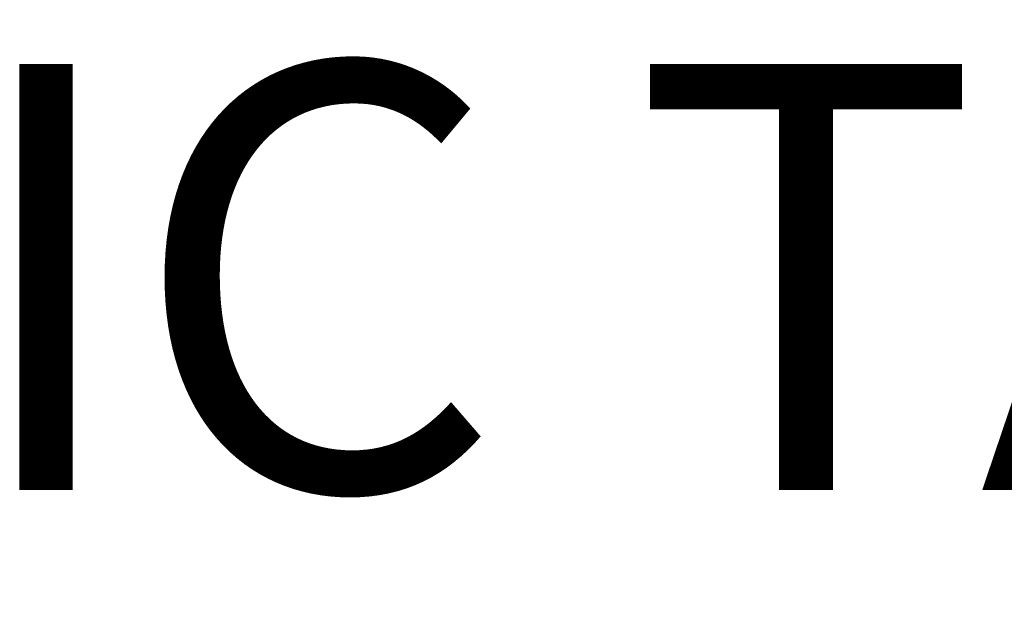
# Model space of a CAD drawing. Units: inches. Extents: x 11 to 4482, y -186 to 484.
# Drawn here: x 698 to 1129, y -186 to 69 of the extents above; entities that cross this region are included whole.
import ezdxf
from ezdxf.enums import TextEntityAlignment as Align

# ---------------------------------------------------------------- set-up
doc = ezdxf.new("R2018")
doc.units = ezdxf.units.IN
doc.header["$LTSCALE"] = 2430
doc.header["$MEASUREMENT"] = 0
doc.layers.add('Symbols(ACME )', color=7, linetype='Continuous', lineweight=25)
doc.layers.add('Title (ANSI)', color=7, linetype='Continuous', lineweight=50)
doc.styles.get("Standard").update_dxf_attribs({"font": 'ROMANS.shx'})

# ---------------------------------------------------------------- blocks, each defined once
blk = doc.blocks.new('Borders Back-Sheet2')
at = {"layer": 'Symbols(ACME )', "color": 7, "lineweight": 30, "flags": 104}
for tag, height, p in [('WT-TOP', 0.12, (4.595, 0.69)), ('Co.', 0.16, (6.005, 0.7)), ('Date', 0.12, (7.17, 0.67)), ('Sheet', 0.1, (7.73, 0.39)), ('Ch#', 0.1, (6.48, 0.39)), ('Pg#', 0.1, (7.06, 0.39))]:
    blk.add_attdef(tag, text='', height=height, dxfattribs=at).set_placement(p, align=Align.TOP_LEFT)
at = {"layer": 'Title (ANSI)', "color": 7, "lineweight": 30, "flags": 104}
for tag, height, p in [('<Name>^M', 0.18, (1.25, 1.0925)), ('ITEM:', 0.16, (6.72, 1.1025)), ('<WT-B>', 0.12, (4.685, 0.45))]:
    blk.add_attdef(tag, text='', height=height, dxfattribs=at).set_placement(p, align=Align.TOP_LEFT)

msp = doc.modelspace()

# ---------------------------------------------------------------- block references
ref = msp.add_blockref('Borders Back-Sheet2', (0, 0), dxfattribs=dict(xscale=45, yscale=45, zscale=45))
lines = msp.add_mtext('SEPTIC TANK,2000 Gallon,Low Profile', dxfattribs={"layer": 'Title (ANSI)', "color": 7, "insert": (56.25, 49.162), "char_height": 186.62014, "attachment_point": 1})
ref.add_attrib('<Name>^M', '', (56.25, 49.162), dxfattribs={"flags": 104}).embed_mtext(lines)

doc.saveas('drawing.dxf')
